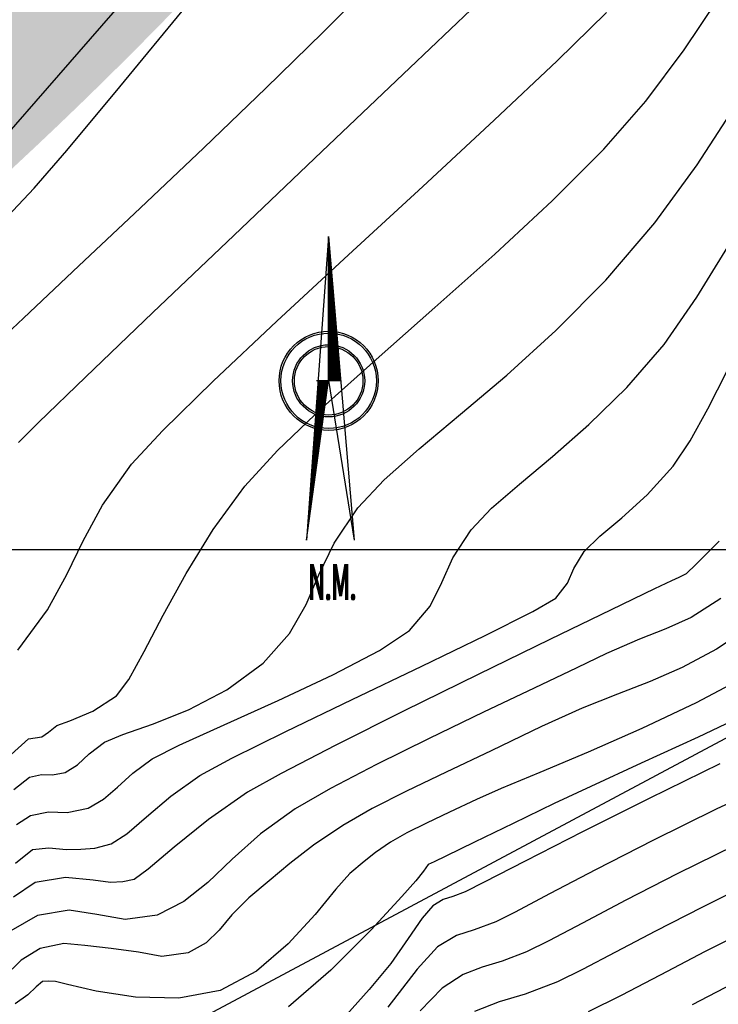
# Model space of a CAD drawing. Units: metres. Extents: x 355696 to 356379, y 8413957 to 8414277.
# Drawn here: x 355830 to 355839, y 8414054 to 8414067 of the extents above; entities that cross this region are included whole.
import ezdxf
from ezdxf.enums import TextEntityAlignment as Align

# ---------------------------------------------------------------- set-up
doc = ezdxf.new("R2010")
doc.units = ezdxf.units.M
doc.linetypes.add('CENTER', pattern=[50.8, 31.75, -6.35, 6.35, -6.35])
doc.linetypes.add('DASHED2', pattern=[0.375, 0.25, -0.125])
doc.layers.get('Defpoints').update_dxf_attribs({"color": 6})
for name, color, linetype in [('AA_Carretera', 1, 'Continuous'), ('Carpeta_Asfaltica', 7, 'Continuous'), ('COORD_LIN', 8, 'Continuous'), ('GAP_PRESA 4609 Y BANQUETA TOTAL', 200, 'CENTER'), ('GAP_TOPO_Curva-Indice (M)', 15, 'Continuous'), ('GAP_TOPO_Curva-Intermedia (M)', 33, 'Continuous'), ('Proyeccion', 8, 'DASHED2')]:
    doc.layers.add(name, color=color, linetype=linetype)
doc.styles.add('ITALICC', font='italicc', dxfattribs={"height": 5.6})

# ---------------------------------------------------------------- blocks, each defined once
blk = doc.blocks.new('*X3260')
at = {"color": 0}
for p, q in [((-10.38, 1.33), (-10.38, 1.34)), ((-10.25, 1.31), (-10.25, 1.33)), ((-10.12, 1.3), (-10.12, 1.32)), ((-10, 1.28), (-10, 1.31)), ((-9.88, 1.26), (-9.88, 1.3)), ((-9.75, 1.24), (-9.75, 1.29)), ((-9.62, 1.23), (-9.62, 1.28)), ((-9.5, 1.21), (-9.5, 1.27)), ((-9.38, 1.19), (-9.38, 1.26)), ((-9.25, 1.17), (-9.25, 1.25)), ((-9.12, 1.16), (-9.12, 1.24)), ((-9, 1.14), (-9, 1.23)), ((-8.88, 1.12), (-8.88, 1.23)), ((-8.75, 1.11), (-8.75, 1.22)), ((-8.62, 1.09), (-8.62, 1.21)), ((-8.5, 1.07), (-8.5, 1.2)), ((-8.38, 1.05), (-8.38, 1.19)), ((-8.25, 1.04), (-8.25, 1.18)), ((-8.12, 1.02), (-8.12, 1.17)), ((-8, 1), (-8, 1.16)), ((-7.88, 0.98), (-7.88, 1.15)), ((-7.75, 0.97), (-7.75, 1.14)), ((-7.62, 0.95), (-7.62, 1.13)), ((-7.5, 0.93), (-7.5, 1.12)), ((-7.38, 0.91), (-7.38, 1.12)), ((-7.25, 0.9), (-7.25, 1.11)), ((-7.12, 0.88), (-7.12, 1.1)), ((-7, 0.86), (-7, 1.09)), ((-6.88, 0.84), (-6.88, 1.08)), ((-6.75, 0.83), (-6.75, 1.07)), ((-6.62, 0.81), (-6.62, 1.06)), ((-6.5, 0.79), (-6.5, 1.05)), ((-6.38, 0.77), (-6.38, 1.04)), ((-6.25, 0.76), (-6.25, 1.03)), ((-6.12, 0.74), (-6.12, 1.02)), ((-6, 0.72), (-6, 1.01)), ((-5.88, 0.7), (-5.88, 1.01)), ((-5.75, 0.69), (-5.75, 1)), ((-5.62, 0.67), (-5.62, 0.99)), ((-5.5, 0.65), (-5.5, 0.98)), ((-5.38, 0.63), (-5.38, 0.97)), ((-5.25, 0.62), (-5.25, 0.96)), ((-5.12, 0.6), (-5.12, 0.95)), ((-5, 0.58), (-5, 0.94)), ((-4.88, 0.56), (-4.88, 0.93)), ((-4.75, 0.55), (-4.75, 0.92)), ((-4.62, 0.53), (-4.62, 0.91)), ((-4.5, 0.51), (-4.5, 0.9)), ((-4.38, 0.5), (-4.38, 0.9)), ((-4.25, 0.48), (-4.25, 0.89)), ((-4.12, 0.46), (-4.12, 0.88)), ((-4, 0.44), (-4, 0.87)), ((-3.88, 0.43), (-3.88, 0.86)), ((-3.75, 0.41), (-3.75, 0.85)), ((-3.62, 0.39), (-3.62, 0.84)), ((-3.5, 0.37), (-3.5, 0.83)), ((-3.38, 0.36), (-3.38, 0.82)), ((-3.25, 0.34), (-3.25, 0.81)), ((-3.12, 0.32), (-3.12, 0.8)), ((-3, 0.3), (-3, 0.79)), ((-2.88, 0.29), (-2.88, 0.79)), ((-2.75, 0.27), (-2.75, 0.78)), ((-2.62, 0.25), (-2.62, 0.77)), ((-2.5, 0.23), (-2.5, 0.76)), ((-2.38, 0.22), (-2.38, 0.75)), ((-2.25, 0.2), (-2.25, 0.74)), ((-2.12, 0.18), (-2.12, 0.73)), ((-2, 0.16), (-2, 0.72)), ((-1.88, 0.15), (-1.88, 0.71)), ((-1.75, 0.13), (-1.75, 0.7)), ((-1.62, 0.11), (-1.62, 0.69)), ((-1.5, 0.09), (-1.5, 0.68)), ((-1.38, 0.08), (-1.38, 0.68)), ((-1.25, 0.06), (-1.25, 0.67)), ((-1.12, 0.04), (-1.12, 0.66)), ((-1, 0.02), (-1, 0.65)), ((-0.88, 0.01), (-0.88, 0.64)), ((-0.75, -0.01), (-0.75, 0.63)), ((-0.62, -0.03), (-0.62, 0.62)), ((-0.5, -0.05), (-0.5, 0.61)), ((-0.38, -0.06), (-0.38, 0.6)), ((-0.25, -0.08), (-0.25, 0.59)), ((-0.12, -0.1), (-0.12, 0.58)), ((0, -0.11), (0, 0.58)), ((0.12, -0.13), (0.12, 0.57)), ((0.25, -0.15), (0.25, 0.56)), ((0.38, -0.17), (0.38, 0.55)), ((0.5, -0.18), (0.5, 0.54)), ((0.62, -0.2), (0.62, 0.53)), ((0.75, -0.22), (0.75, 0.52)), ((0.88, -0.24), (0.88, 0.51)), ((1, -0.25), (1, 0.5)), ((1.12, -0.27), (1.12, 0.49)), ((1.25, -0.29), (1.25, 0.48)), ((1.38, -0.31), (1.38, 0.47)), ((1.5, -0.32), (1.5, 0.47)), ((1.62, -0.34), (1.62, 0.46)), ((1.75, -0.36), (1.75, 0.45)), ((1.88, -0.38), (1.88, 0.44)), ((2, -0.39), (2, 0.43)), ((2.12, -0.41), (2.12, 0.42)), ((2.25, -0.43), (2.25, 0.41)), ((2.38, -0.45), (2.38, 0.4)), ((2.5, -0.46), (2.5, 0.39)), ((2.62, -0.48), (2.62, 0.38)), ((2.75, -0.5), (2.75, 0.37)), ((2.88, -0.52), (2.88, 0.36)), ((3, -0.53), (3, 0.36)), ((3.12, -0.55), (3.12, 0.35)), ((3.25, -0.57), (3.25, 0.34)), ((3.38, -0.59), (3.38, 0.33)), ((3.5, -0.6), (3.5, 0.32)), ((3.62, -0.62), (3.62, 0.31)), ((3.75, -0.64), (3.75, 0.3)), ((3.88, -0.66), (3.88, 0.29)), ((4, -0.67), (4, 0.28)), ((4.12, -0.69), (4.12, 0.27)), ((4.25, -0.71), (4.25, 0.26)), ((4.38, -0.72), (4.38, 0.25)), ((4.5, -0.74), (4.5, 0.25)), ((4.62, -0.76), (4.62, 0.24)), ((4.75, -0.78), (4.75, 0.23)), ((4.88, -0.79), (4.88, 0.22)), ((5, -0.81), (5, 0.21)), ((5.12, -0.83), (5.12, 0.2)), ((5.25, -0.85), (5.25, 0.19)), ((5.38, -0.86), (5.38, 0.18)), ((5.5, -0.88), (5.5, 0.17)), ((5.62, -0.9), (5.62, 0.16)), ((5.75, -0.92), (5.75, 0.15)), ((5.88, -0.93), (5.88, 0.14)), ((6, -0.95), (6, 0.14)), ((6.12, -0.97), (6.12, 0.13)), ((6.25, -0.99), (6.25, 0.12)), ((6.38, -1), (6.38, 0.11)), ((6.5, -1.02), (6.5, 0.1)), ((6.62, -1.04), (6.62, 0.09)), ((6.75, -1.06), (6.75, 0.08)), ((6.88, -1.07), (6.88, 0.07)), ((7, -1.09), (7, 0.06)), ((7.12, -1.11), (7.12, 0.05)), ((7.25, -1.13), (7.25, 0.04))]:
    blk.add_line(p, q, dxfattribs=at)
blk = doc.blocks.new('*X3261')
at = {"color": 0}
for p, q in [((7.38, -2.47), (7.38, -1.13)), ((7.5, -2.46), (7.5, -1.13)), ((7.62, -2.45), (7.62, -1.13)), ((7.75, -2.44), (7.75, -1.13)), ((7.88, -2.43), (7.88, -1.13)), ((8, -2.42), (8, -1.13)), ((8.12, -2.41), (8.12, -1.13)), ((8.25, -2.4), (8.25, -1.13)), ((8.38, -2.39), (8.38, -1.13)), ((8.5, -2.38), (8.5, -1.13)), ((8.62, -2.37), (8.62, -1.13)), ((8.75, -2.36), (8.75, -1.13)), ((8.88, -2.34), (8.88, -1.13)), ((9, -2.33), (9, -1.13)), ((9.12, -2.32), (9.12, -1.13)), ((9.25, -2.31), (9.25, -1.13)), ((9.38, -2.3), (9.38, -1.13)), ((9.5, -2.29), (9.5, -1.13)), ((9.62, -2.28), (9.62, -1.13)), ((9.75, -2.27), (9.75, -1.13)), ((9.88, -2.26), (9.88, -1.13)), ((10, -2.25), (10, -1.13)), ((10.12, -2.24), (10.12, -1.13)), ((10.25, -2.23), (10.25, -1.13)), ((10.38, -2.22), (10.38, -1.13)), ((10.5, -2.21), (10.5, -1.13)), ((10.62, -2.2), (10.62, -1.13)), ((10.75, -2.19), (10.75, -1.13)), ((10.88, -2.18), (10.88, -1.13)), ((11, -2.16), (11, -1.13)), ((11.12, -2.15), (11.12, -1.13)), ((11.25, -2.14), (11.25, -1.13)), ((11.38, -2.13), (11.38, -1.13)), ((11.5, -2.12), (11.5, -1.13)), ((11.62, -2.11), (11.62, -1.13)), ((11.75, -2.1), (11.75, -1.13)), ((11.88, -2.09), (11.88, -1.13)), ((12, -2.08), (12, -1.13)), ((12.12, -2.07), (12.12, -1.13)), ((12.25, -2.06), (12.25, -1.13)), ((12.38, -2.05), (12.38, -1.13)), ((12.5, -2.04), (12.5, -1.13)), ((12.62, -2.03), (12.62, -1.13)), ((12.75, -2.02), (12.75, -1.13)), ((12.88, -2.01), (12.88, -1.13)), ((13, -2), (13, -1.13)), ((13.12, -1.99), (13.12, -1.13)), ((13.25, -1.97), (13.25, -1.13)), ((13.38, -1.96), (13.38, -1.13)), ((13.5, -1.95), (13.5, -1.13)), ((13.62, -1.94), (13.62, -1.13)), ((13.75, -1.93), (13.75, -1.13)), ((13.88, -1.92), (13.88, -1.13)), ((14, -1.91), (14, -1.13)), ((14.12, -1.9), (14.12, -1.13)), ((14.25, -1.89), (14.25, -1.13)), ((14.38, -1.88), (14.38, -1.13)), ((14.5, -1.87), (14.5, -1.13)), ((14.62, -1.86), (14.62, -1.13)), ((14.75, -1.85), (14.75, -1.13)), ((14.88, -1.84), (14.88, -1.13)), ((15, -1.83), (15, -1.13)), ((15.12, -1.82), (15.12, -1.13)), ((15.25, -1.81), (15.25, -1.13)), ((15.38, -1.8), (15.38, -1.13)), ((15.5, -1.78), (15.5, -1.13)), ((15.62, -1.77), (15.62, -1.13)), ((15.75, -1.76), (15.75, -1.13)), ((15.88, -1.75), (15.88, -1.13)), ((16, -1.74), (16, -1.13)), ((16.12, -1.73), (16.12, -1.13)), ((16.25, -1.72), (16.25, -1.13)), ((16.38, -1.71), (16.38, -1.13)), ((16.5, -1.7), (16.5, -1.13)), ((16.62, -1.69), (16.62, -1.13)), ((16.75, -1.68), (16.75, -1.13)), ((16.88, -1.67), (16.88, -1.13)), ((17, -1.66), (17, -1.13)), ((17.12, -1.65), (17.12, -1.13)), ((17.25, -1.64), (17.25, -1.13)), ((17.38, -1.63), (17.38, -1.13)), ((17.5, -1.62), (17.5, -1.13)), ((17.62, -1.61), (17.62, -1.13)), ((17.75, -1.59), (17.75, -1.13)), ((17.88, -1.58), (17.88, -1.13)), ((18, -1.57), (18, -1.13)), ((18.12, -1.56), (18.12, -1.13)), ((18.25, -1.55), (18.25, -1.13)), ((18.38, -1.54), (18.38, -1.13)), ((18.5, -1.53), (18.5, -1.13)), ((18.62, -1.52), (18.62, -1.13)), ((18.75, -1.51), (18.75, -1.13)), ((18.88, -1.5), (18.88, -1.13)), ((19, -1.49), (19, -1.13)), ((19.12, -1.48), (19.12, -1.13)), ((19.25, -1.47), (19.25, -1.13)), ((19.38, -1.46), (19.38, -1.13)), ((19.5, -1.45), (19.5, -1.13)), ((19.62, -1.44), (19.62, -1.13)), ((19.75, -1.43), (19.75, -1.13)), ((19.88, -1.42), (19.88, -1.13)), ((20, -1.4), (20, -1.13)), ((20.12, -1.39), (20.12, -1.13)), ((20.25, -1.38), (20.25, -1.13)), ((20.38, -1.37), (20.38, -1.13)), ((20.5, -1.36), (20.5, -1.13)), ((20.62, -1.35), (20.62, -1.13)), ((20.75, -1.34), (20.75, -1.13)), ((20.88, -1.33), (20.88, -1.13)), ((21, -1.32), (21, -1.13)), ((21.12, -1.31), (21.12, -1.13)), ((21.25, -1.3), (21.25, -1.13)), ((21.38, -1.29), (21.38, -1.13)), ((21.5, -1.28), (21.5, -1.13)), ((21.62, -1.27), (21.62, -1.13)), ((21.75, -1.26), (21.75, -1.13)), ((21.88, -1.25), (21.88, -1.13)), ((22, -1.24), (22, -1.13)), ((22.12, -1.23), (22.12, -1.13)), ((22.25, -1.21), (22.25, -1.13)), ((22.38, -1.2), (22.38, -1.13)), ((22.5, -1.19), (22.5, -1.13)), ((22.62, -1.18), (22.62, -1.13)), ((22.75, -1.17), (22.75, -1.13)), ((22.88, -1.16), (22.88, -1.13)), ((23, -1.15), (23, -1.13)), ((23.12, -1.14), (23.12, -1.13)), ((23.25, -1.13), (23.25, -1.13))]:
    blk.add_line(p, q, dxfattribs=at)
blk = doc.blocks.new('A$C5A13428C')
at = {"color": 1}
for p, q in [((0.619, 4.536), (0.341, 0.746)), ((0.619, 2.738), (0.619, 4.536)), ((0.619, 4.536), (0.939, 0.746)), ((0.341, 0.746), (0.619, 2.738)), ((0.468, 2.738), (0.771, 2.738)), ((0.619, 2.738), (0.939, 0.746))]:
    blk.add_line(p, q, dxfattribs=at)
for radius in [0.619, 0.596, 0.45, 0.428]:
    blk.add_circle((0.619, 2.735), radius, dxfattribs=at)
at = {"color": 1, "xscale": 0.1125000000465661, "yscale": 0.1125000000465661, "zscale": 0.1125000000465661, "rotation": 90}
for name in ['*X3261', '*X3260']:
    blk.add_blockref(name, (0.492, 1.919), dxfattribs=at)
at = {"color": 1, "style": 'ITALICC', "width": 0.415645}
for p, p2 in [((0.358, 0), (0.954, 0)), ((0.358, 0), (0.954, 0)), ((0.376, 0), (0.973, 0))]:
    blk.add_text('N.M.', height=0.45, dxfattribs=at).set_placement(p, p2, align=Align.FIT)

msp = doc.modelspace()

# ---------------------------------------------------------------- hatches: boundary and pattern name
at = {"layer": 'Carpeta_Asfaltica', "linetype": 'ByBlock', "lineweight": -2, "true_color": 0x939598}
h = msp.add_hatch(color=252, dxfattribs=at)
h.dxf.hatch_style = 1
edge = h.paths.add_edge_path()
edge.add_arc((355801.5025, 8414111.6527), 59.5, 153.122104, 231.876531)
edge.add_line((355764.7697, 8414064.8451), (355778.3692, 8414054.1728))
edge.add_arc((355788.5556, 8414067.153), 16.5, 231.87654, 298.08011)
edge.add_line((355796.3222, 8414052.5953), (355815.7907, 8414062.9818))
edge.add_arc((355793.9029, 8414104.0083), 46.5, 298.08009, 323.00849)
edge.add_line((355831.0436, 8414076.0294), (355833.0369, 8414078.6753))
edge.add_arc((355883.7559, 8414040.4676), 63.5, 123.478071, 143.008499, ccw=False)
edge.add_line((355848.7282, 8414093.4328), (355930.2095, 8414147.3192))
edge.add_line((355930.2095, 8414147.3192), (355934.0708, 8414141.4806))
edge.add_line((355934.0708, 8414141.4806), (355852.5895, 8414087.5941))
edge.add_arc((355883.7559, 8414040.4676), 56.5, 123.47807, 143.0085)
edge.add_line((355838.6279, 8414074.4635), (355836.6347, 8414071.8175))
edge.add_arc((355793.9029, 8414104.0083), 53.5, 298.08009, 323.00849, ccw=False)
edge.add_line((355819.0856, 8414056.8057), (355799.6172, 8414046.4192))
edge.add_arc((355788.5556, 8414067.153), 23.5, 231.87654, 298.08011, ccw=False)
edge.add_line((355774.0477, 8414048.666), (355760.4482, 8414059.3383))
edge.add_arc((355801.5025, 8414111.6527), 66.5, 153.122104, 231.876531, ccw=False)
edge.add_line((355742.1864, 8414141.7167), (355748.4302, 8414138.5521))
at = {"layer": 'Proyeccion', "linetype": 'ByBlock', "lineweight": -2, "true_color": 0xc7c8ca}
h = msp.add_hatch(color=9, dxfattribs=at)
h.dxf.hatch_style = 1
edge = h.paths.add_edge_path()
edge.add_arc((355801.5025, 8414111.6527), 56.5, 153.1221, 231.87653)
edge.add_line((355766.6218, 8414067.2052), (355780.2213, 8414056.5328))
edge.add_arc((355788.5556, 8414067.153), 13.5, 231.87654, 298.08011)
edge.add_line((355794.9101, 8414055.2421), (355814.3786, 8414065.6286))
edge.add_arc((355793.9029, 8414104.0083), 43.5, 298.08009, 323.00849)
edge.add_line((355828.6474, 8414077.8345), (355830.6407, 8414080.4804))
edge.add_arc((355883.7559, 8414040.4676), 66.5, 123.478071, 143.008499, ccw=False)
edge.add_line((355847.0733, 8414095.9351), (355928.5546, 8414149.8215))
edge.add_line((355928.5546, 8414149.8215), (355930.2095, 8414147.3192))
edge.add_line((355930.2095, 8414147.3192), (355848.7282, 8414093.4328))
edge.add_arc((355883.7559, 8414040.4676), 63.5, 123.478071, 143.008499)
edge.add_line((355833.0369, 8414078.6753), (355831.0436, 8414076.0294))
edge.add_arc((355793.9029, 8414104.0083), 46.5, 298.08009, 323.00849, ccw=False)
edge.add_line((355815.7907, 8414062.9818), (355796.3222, 8414052.5953))
edge.add_arc((355788.5556, 8414067.153), 16.5, 231.87654, 298.08011, ccw=False)
edge.add_line((355778.3692, 8414054.1728), (355764.7697, 8414064.8451))
edge.add_arc((355801.5025, 8414111.6527), 59.5, 153.122104, 231.876531, ccw=False)
edge.add_line((355748.4302, 8414138.5521), (355751.1061, 8414137.1958))

# ---------------------------------------------------------------- linework, layer by layer
at = {"layer": 'AA_Carretera', "elevation": -3336901.3568}
msp.add_lwpolyline([(355836.4909, 8414072.4092), (355828.3999, 8414063.1327)], dxfattribs=at)
at = {"layer": 'COORD_LIN', "linetype": 'ByBlock', "lineweight": -2}
msp.add_line((355760, 8414060), (355860, 8414060), dxfattribs=at)
at = {"layer": 'Defpoints', "linetype": 'ByBlock', "lineweight": -2}
msp.add_lwpolyline([(355778.8676, 8414025.4719), (355849.0596, 8414062.9221), (355837.0669, 8414085.4328), (355766.875, 8414047.9826)], close=True, dxfattribs=at)
at = {"layer": 'GAP_PRESA 4609 Y BANQUETA TOTAL', "color": 7, "linetype": 'DASHED2', "lineweight": -3, "ltscale": 15, "true_color": 0xffffff, "const_width": 0.1}
msp.add_lwpolyline([(355932.1401, 8414144.3999), (355850.6588, 8414090.5134, 0.0854245), (355835.8324, 8414076.5694), (355833.8391, 8414073.9234, -0.1092016), (355817.4382, 8414059.8937), (355797.9697, 8414049.5072, -0.2971799), (355776.2084, 8414051.4194), (355762.609, 8414062.0917, -0.3578275), (355745.3083, 8414140.1344)], format="xyb", dxfattribs=at)
at = {"layer": 'GAP_TOPO_Curva-Indice (M)', "color": 32, "linetype": 'Continuous', "lineweight": -3}
for points, elevation in [([(355835.2254, 8414066.015), (355836.2414, 8414066.9843)], 1695), ([(355834.1261, 8414064.9682), (355835.2254, 8414066.015)], 1695), ([(355833.0277, 8414063.9229), (355834.1261, 8414064.9682)], 1695), ([(355832.0149, 8414062.958), (355833.0277, 8414063.9229)], 1695), ([(355831.1721, 8414062.1526), (355832.0149, 8414062.958)], 1695), ([(355830.5838, 8414061.5858), (355831.1721, 8414062.1526)], 1695), ([(355838.946, 8414061.759), (355839.1906, 8414062.2324)], 1700), ([(355838.7247, 8414061.3572), (355838.946, 8414061.759)], 1700), ([(355830.3344, 8414061.3363), (355830.5838, 8414061.5858)], 1695), ([(355838.5142, 8414061.0423), (355838.7247, 8414061.3572)], 1700), ([(355838.1903, 8414060.6838), (355838.5142, 8414061.0423)], 1700), ([(355837.8718, 8414060.3969), (355838.1903, 8414060.6838)], 1700), ([(355837.5966, 8414060.166), (355837.8718, 8414060.3969)], 1700), ([(355837.4025, 8414059.9757), (355837.5966, 8414060.166)], 1700), ([(355837.2745, 8414059.765), (355837.4025, 8414059.9757)], 1700), ([(355837.1929, 8414059.5809), (355837.2745, 8414059.765)], 1700), ([(355837.0475, 8414059.395), (355837.1929, 8414059.5809)], 1700), ([(355836.7614, 8414059.2276), (355837.0475, 8414059.395)], 1700), ([(355836.1643, 8414058.9272), (355836.7614, 8414059.2276)], 1700), ([(355835.3731, 8414058.5437), (355836.1643, 8414058.9272)], 1700), ([(355834.5045, 8414058.1271), (355835.3731, 8414058.5437)], 1700), ([(355833.6753, 8414057.7274), (355834.5045, 8414058.1271)], 1700), ([(355839.5109, 8414057.9814), (355838.825, 8414057.6586)], 1705), ([(355833.0023, 8414057.3948), (355833.6753, 8414057.7274)], 1700), ([(355838.825, 8414057.6586), (355838.1159, 8414057.3321)], 1705), ([(355832.6023, 8414057.1791), (355833.0023, 8414057.3948)], 1700), ([(355838.1159, 8414057.3321), (355837.4837, 8414057.0423)], 1705), ([(355832.2395, 8414056.9204), (355832.6023, 8414057.1791)], 1700), ([(355837.4837, 8414057.0423), (355837.0286, 8414056.8294)], 1705), ([(355831.9354, 8414056.6641), (355832.2395, 8414056.9204)], 1700), ([(355837.0286, 8414056.8294), (355836.5145, 8414056.5799)], 1705), ([(355831.6876, 8414056.452), (355831.9354, 8414056.6641)], 1700), ([(355836.5145, 8414056.5799), (355836.0326, 8414056.3451)], 1705), ([(355831.4939, 8414056.3261), (355831.6876, 8414056.452)], 1700), ([(355836.0326, 8414056.3451), (355835.6739, 8414056.17)], 1705), ([(355830.2977, 8414056.0863), (355830.5115, 8414056.2561)], 1700), ([(355830.5115, 8414056.2561), (355830.7144, 8414056.2755)], 1700), ([(355830.7144, 8414056.2755), (355830.9349, 8414056.2564)], 1700), ([(355830.9349, 8414056.2564), (355831.1134, 8414056.2593)], 1700), ([(355831.1134, 8414056.2593), (355831.2914, 8414056.2699)], 1700), ([(355831.2914, 8414056.2699), (355831.4939, 8414056.3261)], 1700), ([(355835.5297, 8414056.0996), (355835.4519, 8414056.0661)], 1705), ([(355835.6739, 8414056.17), (355835.5297, 8414056.0996)], 1705), ([(355835.3942, 8414055.9866), (355835.2987, 8414055.8644)], 1705), ([(355835.4519, 8414056.0661), (355835.3942, 8414055.9866)], 1705), ([(355835.2987, 8414055.8644), (355835.126, 8414055.6703)], 1705), ([(355835.126, 8414055.6703), (355834.7401, 8414055.2535)], 1705), ([(355834.7401, 8414055.2535), (355834.236, 8414054.7492)], 1705), ([(355839.55, 8414055.3017), (355838.9141, 8414054.9803)], 1710), ([(355838.9141, 8414054.9803), (355838.352, 8414054.6863)], 1710), ([(355834.236, 8414054.7492), (355833.7085, 8414054.2927)], 1705), ([(355838.352, 8414054.6863), (355837.8643, 8414054.4322)], 1710), ([(355837.8643, 8414054.4322), (355837.4516, 8414054.2302)], 1710)]:
    msp.add_lwpolyline(points, dxfattribs=dict(at, elevation=elevation))
at = {"layer": 'GAP_TOPO_Curva-Intermedia (M)', "color": 42, "linetype": 'Continuous', "lineweight": -3}
for points, elevation in [([(355834.1392, 8414066.4563), (355834.7431, 8414067.0578)], 1694), ([(355831.6017, 8414065.7753), (355832.4398, 8414066.7942)], 1693), ([(355838.6511, 8414066.2405), (355839.0679, 8414066.8583)], 1697), ([(355837.0655, 8414066.1021), (355837.6816, 8414066.7063)], 1696), ([(355833.4264, 8414065.7626), (355834.1392, 8414066.4563)], 1694), ([(355838.1719, 8414065.5991), (355838.6511, 8414066.2405)], 1697), ([(355836.2774, 8414065.3597), (355837.0655, 8414066.1021)], 1696), ([(355830.9393, 8414064.9813), (355831.6017, 8414065.7753)], 1693), ([(355832.6502, 8414065.0178), (355833.4264, 8414065.7626)], 1694), ([(355837.6485, 8414064.9994), (355838.1719, 8414065.5991)], 1697), ([(355838.8142, 8414064.8042), (355839.339, 8414065.6105)], 1698), ([(355835.3855, 8414064.534), (355836.2774, 8414065.3597)], 1696), ([(355830.5329, 8414064.5122), (355830.9393, 8414064.9813)], 1693), ([(355831.8566, 8414064.2634), (355832.6502, 8414065.0178)], 1694), ([(355837.0043, 8414064.3549), (355837.6485, 8414064.9994)], 1697), ([(355838.286, 8414064.0802), (355838.8142, 8414064.8042)], 1698), ([(355830.1329, 8414064.0893), (355830.5329, 8414064.5122)], 1693), ([(355834.4577, 8414063.6794), (355835.3855, 8414064.534)], 1696), ([(355836.285, 8414063.6878), (355837.0043, 8414064.3549)], 1697), ([(355831.0911, 8414063.5406), (355831.8566, 8414064.2634)], 1694), ([(355837.6735, 8414063.3641), (355838.286, 8414064.0802)], 1698), ([(355838.8106, 8414063.153), (355839.3294, 8414063.9961)], 1699), ([(355833.562, 8414062.8506), (355834.4577, 8414063.6794)], 1696), ([(355835.5364, 8414063.0204), (355836.285, 8414063.6878)], 1697), ([(355830.3995, 8414062.8907), (355831.0911, 8414063.5406)], 1694), ([(355837.0491, 8414062.7333), (355837.6735, 8414063.3641)], 1698), ([(355838.4001, 8414062.5613), (355838.8106, 8414063.153)], 1699), ([(355834.804, 8414062.3749), (355835.5364, 8414063.0204)], 1697), ([(355829.8277, 8414062.355), (355830.3995, 8414062.8907)], 1694), ([(355832.7665, 8414062.102), (355833.562, 8414062.8506)], 1696), ([(355836.4364, 8414062.178), (355837.0491, 8414062.7333)], 1698), ([(355837.9346, 8414062.024), (355838.4001, 8414062.5613)], 1699), ([(355834.1337, 8414061.7735), (355834.804, 8414062.3749)], 1697), ([(355835.8591, 8414061.6887), (355836.4364, 8414062.178)], 1698), ([(355832.1391, 8414061.4884), (355832.7665, 8414062.102)], 1696), ([(355837.4621, 8414061.5606), (355837.9346, 8414062.024)], 1699), ([(355833.571, 8414061.2385), (355834.1337, 8414061.7735)], 1697), ([(355835.3407, 8414061.2557), (355835.8591, 8414061.6887)], 1698), ([(355837.0068, 8414061.1613), (355837.4621, 8414061.5606)], 1699), ([(355831.748, 8414061.0642), (355832.1391, 8414061.4884)], 1696), ([(355834.9049, 8414060.8693), (355835.3407, 8414061.2557)], 1698), ([(355833.1616, 8414060.7921), (355833.571, 8414061.2385)], 1697), ([(355836.5933, 8414060.816), (355837.0068, 8414061.1613)], 1699), ([(355831.3852, 8414060.5526), (355831.748, 8414061.0642)], 1696), ([(355832.7674, 8414060.2495), (355833.1616, 8414060.7921)], 1697), ([(355834.5752, 8414060.52), (355834.9049, 8414060.8693)], 1698), ([(355836.2459, 8414060.5148), (355836.5933, 8414060.816)], 1699), ([(355831.1435, 8414060.1089), (355831.3852, 8414060.5526)], 1696), ([(355834.278, 8414060.0803), (355834.5752, 8414060.52)], 1698), ([(355835.9888, 8414060.2478), (355836.2459, 8414060.5148)], 1699), ([(355832.4289, 8414059.6993), (355832.7674, 8414060.2495)], 1697), ([(355835.762, 8414059.8972), (355835.9888, 8414060.2478)], 1699), ([(355830.9414, 8414059.6888), (355831.1435, 8414060.1089)], 1696), ([(355834.0876, 8414059.6847), (355834.278, 8414060.0803)], 1698), ([(355839.0882, 8414060.1028), (355838.7997, 8414059.8166)], 1701), ([(355835.6252, 8414059.5878), (355835.762, 8414059.8972)], 1699), ([(355838.7997, 8414059.8166), (355838.6746, 8414059.698)], 1701), ([(355830.697, 8414059.248), (355830.9414, 8414059.6888)], 1696), ([(355832.1427, 8414059.1791), (355832.4289, 8414059.6993)], 1697), ([(355833.9274, 8414059.3151), (355834.0876, 8414059.6847)], 1698), ([(355838.5865, 8414059.652), (355838.4944, 8414059.6114)], 1701), ([(355838.6746, 8414059.698), (355838.5865, 8414059.652)], 1701), ([(355835.4778, 8414059.2935), (355835.6252, 8414059.5878)], 1699), ([(355838.4944, 8414059.6114), (355838.2805, 8414059.5084)], 1701), ([(355838.2805, 8414059.5084), (355837.7407, 8414059.2479)], 1701), ([(355833.7205, 8414058.9534), (355833.9274, 8414059.3151)], 1698), ([(355835.219, 8414058.9883), (355835.4778, 8414059.2935)], 1699), ([(355839.1091, 8414059.3874), (355838.7379, 8414059.153)], 1702), ([(355830.3287, 8414058.7423), (355830.697, 8414059.248)], 1696), ([(355831.9051, 8414058.7266), (355832.1427, 8414059.1791)], 1697), ([(355837.7407, 8414059.2479), (355836.974, 8414058.8761)], 1701), ([(355838.7379, 8414059.153), (355838.4216, 8414059.0086)], 1702), ([(355839.5435, 8414059.0768), (355839.0568, 8414058.7559)], 1703), ([(355833.3904, 8414058.5817), (355833.7205, 8414058.9534)], 1698), ([(355834.8461, 8414058.7383), (355835.219, 8414058.9883)], 1699), ([(355838.4216, 8414059.0086), (355838.0922, 8414058.8821)], 1702), ([(355836.974, 8414058.8761), (355836.0792, 8414058.4395)], 1701), ([(355838.0922, 8414058.8821), (355837.6817, 8414058.7014)], 1702), ([(355831.7127, 8414058.3793), (355831.9051, 8414058.7266)], 1697), ([(355834.264, 8414058.4366), (355834.8461, 8414058.7383)], 1699), ([(355837.6817, 8414058.7014), (355837.3102, 8414058.5235)], 1702), ([(355839.0568, 8414058.7559), (355838.628, 8414058.5267)], 1703), ([(355832.9399, 8414058.2481), (355833.3904, 8414058.5817)], 1698), ([(355833.5808, 8414058.1169), (355834.264, 8414058.4366)], 1699), ([(355836.0792, 8414058.4395), (355835.1552, 8414057.9844)], 1701), ([(355837.3102, 8414058.5235), (355836.7772, 8414058.2711)], 1702), ([(355838.628, 8414058.5267), (355838.226, 8414058.3526)], 1703), ([(355839.4392, 8414058.4243), (355838.8027, 8414058.0866)], 1704), ([(355831.5619, 8414058.175), (355831.7127, 8414058.3793)], 1697), ([(355838.226, 8414058.3526), (355837.8197, 8414058.1966)], 1703), ([(355832.4605, 8414058.0008), (355832.9399, 8414058.2481)], 1698), ([(355836.7772, 8414058.2711), (355836.1427, 8414057.9693)], 1702), ([(355837.8197, 8414058.1966), (355837.3777, 8414058.0218)], 1703), ([(355831.2656, 8414057.9803), (355831.5619, 8414058.175)], 1697), ([(355832.9047, 8414057.8129), (355833.5808, 8414058.1169)], 1699), ([(355838.8027, 8414058.0866), (355838.1227, 8414057.765)], 1704), ([(355830.9784, 8414057.8632), (355831.2656, 8414057.9803)], 1697), ([(355832.0083, 8414057.8217), (355832.4605, 8414058.0008)], 1698), ([(355835.1552, 8414057.9844), (355834.3011, 8414057.5571)], 1701), ([(355836.1427, 8414057.9693), (355835.467, 8414057.6427)], 1702), ([(355837.3777, 8414058.0218), (355836.869, 8414057.7914)], 1703), ([(355830.8156, 8414057.803), (355830.9784, 8414057.8632)], 1697), ([(355831.6398, 8414057.6925), (355832.0083, 8414057.8217)], 1698), ([(355832.3439, 8414057.5584), (355832.9047, 8414057.8129)], 1699), ([(355830.6295, 8414057.6598), (355830.712, 8414057.7221)], 1697), ([(355830.712, 8414057.7221), (355830.8156, 8414057.803)], 1697), ([(355831.4112, 8414057.595), (355831.6398, 8414057.6925)], 1698), ([(355836.869, 8414057.7914), (355836.2401, 8414057.4885)], 1703), ([(355838.1227, 8414057.765), (355837.4537, 8414057.4717)], 1704), ([(355830.244, 8414057.442), (355830.4618, 8414057.6389)], 1697), ([(355830.4618, 8414057.6389), (355830.5452, 8414057.6498)], 1697), ([(355830.5452, 8414057.6498), (355830.6295, 8414057.6598)], 1697), ([(355831.219, 8414057.4479), (355831.4112, 8414057.595)], 1698), ([(355835.467, 8414057.6427), (355834.8101, 8414057.3163)], 1702), ([(355831.0727, 8414057.3137), (355831.219, 8414057.4479)], 1698), ([(355832.0067, 8414057.3871), (355832.3439, 8414057.5584)], 1699), ([(355834.3011, 8414057.5571), (355833.6157, 8414057.2039)], 1701), ([(355836.2401, 8414057.4885), (355835.6787, 8414057.2227)], 1703), ([(355837.4537, 8414057.4717), (355836.8501, 8414057.2186)], 1704), ([(355831.7624, 8414057.2075), (355832.0067, 8414057.3871)], 1699), ([(355834.8101, 8414057.3163), (355834.2322, 8414057.0148)], 1702), ([(355839.0957, 8414057.3248), (355838.215, 8414056.8932)], 1706), ([(355830.4728, 8414057.1597), (355830.6251, 8414057.1934)], 1698), ([(355830.6251, 8414057.1934), (355830.7616, 8414057.1861)], 1698), ([(355830.7616, 8414057.1861), (355830.9176, 8414057.2152)], 1698), ([(355830.9176, 8414057.2152), (355831.0727, 8414057.3137)], 1698), ([(355831.5724, 8414057.0345), (355831.7624, 8414057.2075)], 1699), ([(355833.6157, 8414057.2039), (355833.1979, 8414056.9711)], 1701), ([(355835.6787, 8414057.2227), (355835.1837, 8414056.9847)], 1703), ([(355836.8501, 8414057.2186), (355836.3662, 8414057.0179)], 1704), ([(355830.2773, 8414057.0059), (355830.4728, 8414057.1597)], 1698), ([(355839.903, 8414057.1545), (355839.0525, 8414056.7582)], 1707), ([(355831.3993, 8414056.8837), (355831.5724, 8414057.0345)], 1699), ([(355833.1979, 8414056.9711), (355832.7092, 8414056.6303)], 1701), ([(355834.2322, 8414057.0148), (355833.7935, 8414056.7632)], 1702), ([(355835.1837, 8414056.9847), (355834.7542, 8414056.7653)], 1703), ([(355836.3662, 8414057.0179), (355836.0563, 8414056.8815)], 1704), ([(355831.2058, 8414056.7707), (355831.3993, 8414056.8837)], 1699), ([(355836.0563, 8414056.8815), (355835.7212, 8414056.7205)], 1704), ([(355838.215, 8414056.8932), (355837.38, 8414056.474)], 1706), ([(355830.4839, 8414056.6806), (355830.71, 8414056.7255)], 1699), ([(355830.71, 8414056.7255), (355830.942, 8414056.7186)], 1699), ([(355830.942, 8414056.7186), (355831.2058, 8414056.7707)], 1699), ([(355833.7935, 8414056.7632), (355833.3586, 8414056.4491)], 1702), ([(355834.7542, 8414056.7653), (355834.3891, 8414056.5552)], 1703), ([(355835.7212, 8414056.7205), (355835.4314, 8414056.583)], 1704), ([(355839.0525, 8414056.7582), (355838.2583, 8414056.3675)], 1707), ([(355830.3097, 8414056.5666), (355830.4839, 8414056.6806)], 1699), ([(355832.7092, 8414056.6303), (355832.2786, 8414056.2856)], 1701), ([(355835.4314, 8414056.583), (355835.1862, 8414056.4612)], 1704), ([(355834.3891, 8414056.5552), (355834.0201, 8414056.3081)], 1703), ([(355835.1862, 8414056.4612), (355834.9846, 8414056.3472)], 1704), ([(355837.38, 8414056.474), (355836.6672, 8414056.1106)], 1706), ([(355833.3586, 8414056.4491), (355833.0064, 8414056.1348)], 1702), ([(355834.9846, 8414056.3472), (355834.7948, 8414056.2196)], 1704), ([(355838.2583, 8414056.3675), (355837.553, 8414056.0071)], 1707), ([(355832.2786, 8414056.2856), (355831.9537, 8414056.0112)], 1701), ([(355834.0201, 8414056.3081), (355833.7238, 8414056.0816)], 1703), ([(355834.7948, 8414056.2196), (355834.6522, 8414056.1053)], 1704), ([(355839.2834, 8414056.3044), (355838.5647, 8414055.9501)], 1708), ([(355833.0064, 8414056.1348), (355832.6994, 8414055.845)], 1702), ([(355834.6522, 8414056.1053), (355834.4769, 8414055.9565)], 1704), ([(355836.6672, 8414056.1106), (355836.1531, 8414055.8466)], 1706), ([(355831.9537, 8414056.0112), (355831.7821, 8414055.8816)], 1701), ([(355833.7238, 8414056.0816), (355833.4664, 8414055.8658)], 1703), ([(355837.553, 8414056.0071), (355836.9695, 8414055.7014)], 1707), ([(355830.5429, 8414055.8441), (355830.2734, 8414055.6605)], 1701), ([(355830.9235, 8414055.9051), (355830.5429, 8414055.8441)], 1701), ([(355831.2705, 8414055.8725), (355830.9235, 8414055.9051)], 1701), ([(355831.4865, 8414055.8447), (355831.2705, 8414055.8725)], 1701), ([(355831.6389, 8414055.8496), (355831.4865, 8414055.8447)], 1701), ([(355831.7821, 8414055.8816), (355831.6389, 8414055.8496)], 1701), ([(355832.6994, 8414055.845), (355832.3998, 8414055.6042)], 1702), ([(355833.4664, 8414055.8658), (355833.214, 8414055.651)], 1703), ([(355834.4769, 8414055.9565), (355834.3006, 8414055.7613)], 1704), ([(355836.1531, 8414055.8466), (355835.9141, 8414055.7257)], 1706), ([(355838.5647, 8414055.9501), (355837.9234, 8414055.6215)], 1708), ([(355839.5143, 8414055.8506), (355838.8712, 8414055.5328)], 1709), ([(355834.3006, 8414055.7613), (355834.0405, 8414055.4435)], 1704), ([(355835.9141, 8414055.7257), (355835.7637, 8414055.6704)], 1706), ([(355832.3998, 8414055.6042), (355832.0702, 8414055.437)], 1702), ([(355833.214, 8414055.651), (355833.0009, 8414055.4401)], 1703), ([(355835.6417, 8414055.6307), (355835.5104, 8414055.552)], 1706), ([(355835.7637, 8414055.6704), (355835.6417, 8414055.6307)], 1706), ([(355836.9695, 8414055.7014), (355836.5404, 8414055.4748)], 1707), ([(355837.9234, 8414055.6215), (355837.3813, 8414055.3373)], 1708), ([(355830.9684, 8414055.4986), (355830.5742, 8414055.4322)], 1702), ([(355831.316, 8414055.4421), (355830.9684, 8414055.4986)], 1702), ([(355835.5104, 8414055.552), (355835.3789, 8414055.3996)], 1706), ([(355836.5404, 8414055.4748), (355836.2985, 8414055.3519)], 1707), ([(355838.8712, 8414055.5328), (355838.2937, 8414055.2359)], 1709), ([(355830.5742, 8414055.4322), (355830.2417, 8414055.238)], 1702), ([(355831.6667, 8414055.3818), (355831.316, 8414055.4421)], 1702), ([(355832.0702, 8414055.437), (355831.6667, 8414055.3818)], 1702), ([(355833.0009, 8414055.4401), (355832.8436, 8414055.2492)], 1703), ([(355834.0405, 8414055.4435), (355833.7061, 8414055.0769)], 1704), ([(355835.3789, 8414055.3996), (355835.2051, 8414055.1457)], 1706), ([(355836.2985, 8414055.3519), (355836.0266, 8414055.2519)], 1707), ([(355832.8436, 8414055.2492), (355832.6819, 8414055.0882)], 1703), ([(355836.0266, 8414055.2519), (355835.8063, 8414055.18)], 1707), ([(355837.3813, 8414055.3373), (355836.9605, 8414055.1165)], 1708), ([(355838.2937, 8414055.2359), (355837.7932, 8414054.9732)], 1709), ([(355835.2051, 8414055.1457), (355834.9854, 8414054.8335)], 1706), ([(355835.8063, 8414055.18), (355835.569, 8414055.0379)], 1707), ([(355836.9605, 8414055.1165), (355836.6829, 8414054.978)], 1708), ([(355830.6056, 8414055.0202), (355830.3678, 8414054.8735)], 1703), ([(355830.9011, 8414055.0815), (355830.6056, 8414055.0202)], 1703), ([(355831.165, 8414055.0548), (355830.9011, 8414055.0815)], 1703), ([(355831.4942, 8414055.0207), (355831.165, 8414055.0548)], 1703), ([(355831.8359, 8414054.9727), (355831.4942, 8414055.0207)], 1703), ([(355832.6819, 8414055.0882), (355832.4553, 8414054.9668)], 1703), ([(355833.7061, 8414055.0769), (355833.3073, 8414054.7354)], 1704), ([(355835.569, 8414055.0379), (355835.3178, 8414054.7619)], 1707), ([(355830.3678, 8414054.8735), (355830.1438, 8414054.6512)], 1703), ([(355832.1284, 8414054.92), (355831.8359, 8414054.9727)], 1703), ([(355832.4553, 8414054.9668), (355832.1284, 8414054.92)], 1703), ([(355836.377, 8414054.8601), (355836.1271, 8414054.7852)], 1708), ([(355836.6829, 8414054.978), (355836.377, 8414054.8601)], 1708), ([(355837.7932, 8414054.9732), (355837.3806, 8414054.7582)], 1709), ([(355833.3073, 8414054.7354), (355832.8539, 8414054.4929)], 1704), ([(355834.9854, 8414054.8335), (355834.7166, 8414054.5062)], 1706), ([(355835.3178, 8414054.7619), (355834.9514, 8414054.2855)], 1707), ([(355836.1271, 8414054.7852), (355835.8912, 8414054.6931)], 1708), ([(355837.3806, 8414054.7582), (355837.0673, 8414054.6041)], 1709), ([(355830.7158, 8414054.6129), (355830.637, 8414054.6082)], 1704), ([(355830.7979, 8414054.6083), (355830.7158, 8414054.6129)], 1704), ([(355835.8912, 8414054.6931), (355835.6276, 8414054.5238)], 1708), ([(355830.5573, 8414054.5395), (355830.4514, 8414054.4407)], 1704), ([(355830.637, 8414054.6082), (355830.5573, 8414054.5395)], 1704), ([(355830.9486, 8414054.569), (355830.7979, 8414054.6083)], 1704), ([(355831.3073, 8414054.4865), (355830.9486, 8414054.569)], 1704), ([(355832.8539, 8414054.4929), (355832.3377, 8414054.3971)], 1704), ([(355834.7166, 8414054.5062), (355834.4319, 8414054.1925)], 1706), ([(355835.6276, 8414054.5238), (355835.3535, 8414054.2412)], 1708), ([(355837.0673, 8414054.6041), (355836.667, 8414054.4498)], 1709), ([(355839.2546, 8414054.5797), (355838.7532, 8414054.3166)], 1711), ([(355830.4514, 8414054.4407), (355830.2934, 8414054.3281)], 1704), ([(355831.7963, 8414054.4121), (355831.3073, 8414054.4865)], 1704), ([(355832.3377, 8414054.3971), (355831.7963, 8414054.4121)], 1704), ([(355836.667, 8414054.4498), (355836.3398, 8414054.3518)], 1709), ([(355836.3398, 8414054.3518), (355836.0311, 8414054.2313)], 1709)]:
    msp.add_lwpolyline(points, dxfattribs=dict(at, elevation=elevation))

# ---------------------------------------------------------------- block references
at = {"linetype": 'Continuous'}
msp.add_blockref('A$C5A13428C', (355833.5914, 8414059.3716, -846.5), dxfattribs=at)

doc.saveas('drawing.dxf')
